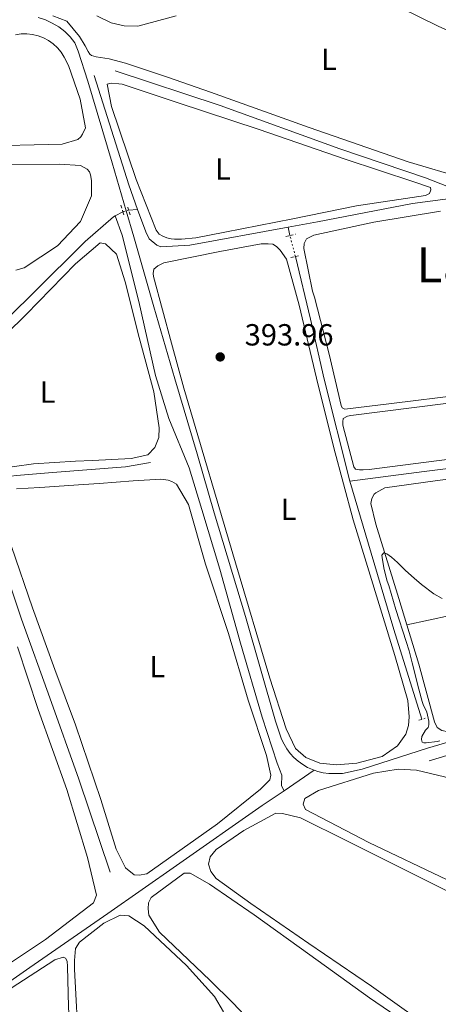
# Model space of a CAD drawing. Units: metres. Extents: x 632072 to 635555, y 4690354 to 4692732.
# Drawn here: x 635171 to 635309, y 4691574 to 4691897 of the extents above; entities that cross this region are included whole.
import ezdxf
from ezdxf.enums import TextEntityAlignment as Align

# ---------------------------------------------------------------- set-up
doc = ezdxf.new("R2010")
doc.units = ezdxf.units.M
doc.header["$MEASUREMENT"] = 0
for name, pattern in [('DGN Style 2', [1.7399219301090239, 1.043953158065414, -0.6959687720436097]), ('DGN Style 4', [2.7856150101045474, 1.391937544087219, -0.6959687720436097, 0.001739921930109024, -0.6959687720436097]), ('DGN Style 5', [1.217945351076317, 0.5219765790327072, -0.6959687720436097])]:
    doc.linetypes.add(name, pattern=pattern)
for name, color, linetype, lineweight in [('Acequia de obra', 4, 'Continuous', 0), ('Acequia sin especificar', 4, 'Continuous', 0), ('Acequia sin especificar no vista', 4, 'DGN Style 5', 0), ('Barranco no visto', 142, 'DGN Style 4', 13), ('Cota de punto acotado terreno', 7, 'Continuous', 0), ('Curva de nivel intermedia', 30, 'Continuous', 0), ('Etiqueta de uso rústico', 92, 'Continuous', 0), ('Línea de cambio de uso (parcela vista)', 92, 'Continuous', 0), ('Pontón-alcantarilla (pasos de agua)', 1, 'DGN Style 2', 0), ('Punto acotado terreno (símbolo)', 7, 'Continuous', 0), ('Texto de Área (paraje) menor', 7, 'Continuous', 0)]:
    doc.layers.add(name, color=color, linetype=linetype, lineweight=lineweight)
doc.styles.add('Style-Arial', font='arial.ttf')

# ---------------------------------------------------------------- blocks, each defined once
blk = doc.blocks.new('5PATER')
at = {"layer": 'Barranco no visto', "linetype": 'Continuous', "lineweight": 0}
h = blk.add_hatch(color=51, dxfattribs=at)
edge = h.paths.add_edge_path()
edge.add_ellipse((0, 0), major_axis=(-0.1095731443231308, -0.1110710700762829), ratio=0.9994222409660317, start_angle=0, end_angle=360)

msp = doc.modelspace()

# ---------------------------------------------------------------- linework, layer by layer
at = {"layer": 'Acequia de obra', "color": 4, "linetype": 'Continuous', "lineweight": 0, "extrusion": (-0.01248965909239335, -0.00852549465819823, 0.9998856556409783), "elevation": -47539.0899349556, "flags": 128}
msp.add_lwpolyline([(635223.4658327076, 4691415.894416116), (635213.6343512714, 4691409.184172248)], dxfattribs=at)
at = {"layer": 'Acequia de obra', "color": 4, "linetype": 'Continuous', "lineweight": 0}
for points in [[(635177.5899999999, 4691897.57, 392.8099999999977), (635179.9500000002, 4691896.82, 392.8600000000006), (635182.2000000002, 4691895.789999999, 392.9199999999983), (635184.3099999997, 4691894.51, 392.9700000000012), (635186.2599999999, 4691892.99, 393.0299999999988), (635188.0199999996, 4691891.25, 393.1000000000058), (635189.5499999998, 4691889.310000001, 393.1600000000035), (635190.7100000001, 4691886.619999999, 393.1600000000035), (635193.8200000003, 4691876.720000001, 392.9499999999971), (635201.8399999999, 4691849.949999999, 393.1600000000035), (635206.4604000002, 4691834.213500001, 393.0886000000028), (635208.9600000001, 4691825.699999999, 393.0500000000029), (635215.5800000001, 4691802.710000001, 393.2599999999948), (635222.4500000002, 4691779.140000001, 393.4700000000012), (635229.7300000006, 4691754.470000001, 393.679999999993), (635235.3700000001, 4691735.17, 393.8899999999995), (635245.5999999996, 4691701.109999999, 393.8899999999995), (635255.5, 4691666.789999999, 394), (635257.4600000001, 4691660.92, 394.1000000000058), (635258.25, 4691659.26, 394.0599999999977), (635259.1900000004, 4691657.680000001, 394.0200000000041), (635260.29, 4691656.220000001, 393.9900000000052), (635261.5300000003, 4691654.859999999, 393.9600000000065), (635262.8899999997, 4691653.640000001, 393.929999999993), (635264.3799999999, 4691652.550000001, 393.9100000000035), (635265.9600000001, 4691651.619999999, 393.8999999999942), (635268.0999999996, 4691650.689999999, 393.8800000000047)], [(635268.0999999996, 4691650.689999999, 393.8800000000047), (635269.3600000005, 4691650.26, 393.8800000000047), (635271.1399999997, 4691649.83, 393.8800000000047), (635272.9600000001, 4691649.59, 393.8899999999995), (635273.9600000001, 4691649.58, 393.8899999999995), (635277.4000000004, 4691649.640000001, 393.8899999999995), (635283.9400000004, 4691651.100000001, 393.8899999999995), (635305.3399999999, 4691657.99, 394.4100000000035), (635334.29, 4691666.5, 394.8300000000018), (635359.3799999999, 4691674.359999999, 395.3600000000006), (635374.5800000001, 4691678.9, 395.3600000000006)], [(635258.2699999996, 4691643.980000001, 393.6999999999971), (635251.0999999996, 4691639.08, 393.570000000007), (635222.9199999999, 4691619.430000001, 393.1499999999942), (635200.4500000002, 4691603.680000001, 392.5200000000041), (635174.8700000001, 4691586.029999999, 392), (635145.1699999999, 4691565.300000001, 391.8999999999942), (635123.2100000001, 4691550.130000001, 391.4799999999959), (635101.8300000001, 4691533.529999999, 391.3699999999953), (635077.3300000001, 4691514.359999999, 391.4799999999959), (635048.8700000001, 4691491.949999999, 391.5800000000018), (635047.29, 4691490.730000001, 391.570000000007)]]:
    msp.add_polyline3d(points, dxfattribs=at)
at = {"layer": 'Acequia sin especificar', "color": 4, "linetype": 'Continuous', "lineweight": 0, "extrusion": (-0.531959944988005, -0.1758296444040624, 0.828313076727091), "elevation": -1162545.188183656, "flags": 128}
msp.add_lwpolyline([(-4255445.461748634, 1719441.044367322), (-4255453.98667941, 1719440.758788439), (-4255491.666494285, 1719441.312097525)], dxfattribs=at)
at = {"layer": 'Acequia sin especificar', "color": 4, "linetype": 'Continuous', "lineweight": 0, "flags": 128}
for points, elevation in [([(635210.1900000004, 4691834.689999999), (635207.25, 4691834.430000001)], 392.1399999999995), ([(635260.2000000002, 4691826.130000001), (635259.6100000005, 4691828.859999999)], 392.7100000000065)]:
    msp.add_lwpolyline(points, dxfattribs=dict(at, elevation=elevation))
at = {"layer": 'Acequia sin especificar', "color": 4, "linetype": 'Continuous', "lineweight": 0, "extrusion": (-0.0241677373746545, -0.01352242448599636, 0.9996164587011412), "elevation": -78404.83718466052, "flags": 128}
msp.add_lwpolyline([(-3784321.727333842, 2844214.007306512), (-3784321.727333842, 2844211.118552455)], dxfattribs=at)
at = {"layer": 'Acequia sin especificar', "color": 4, "linetype": 'Continuous', "lineweight": 0, "extrusion": (-0.8229534542373811, -0.2460479427421586, 0.5120625176979021), "elevation": -1676998.684236655, "flags": 128}
msp.add_lwpolyline([(-4313157.613963305, 1000201.768037422), (-4313133.005470697, 1000201.763138153), (-4313106.845255427, 1000201.639973818), (-4313075.984430042, 1000202.373429006)], dxfattribs=at)
at = {"layer": 'Acequia sin especificar', "color": 4, "linetype": 'Continuous', "lineweight": 0}
for points in [[(635202.8600000005, 4691880.17, 392.1900000000023), (635237.2800000003, 4691868.710000001, 392.0800000000018), (635276.54, 4691854.539999999, 392.0800000000018), (635304.6900000004, 4691845.050000001, 392.1900000000023), (635321.8099999997, 4691838.310000001, 393.2299999999959)], [(635321.8099999997, 4691838.310000001, 393.2299999999959), (635314.5199999996, 4691838.449999999, 393.1300000000047), (635300.4400000004, 4691836.619999999, 393.0299999999988), (635269.25, 4691830.640000001, 392.7100000000065), (635259.6100000005, 4691828.859999999, 392.7100000000065)], [(635259.6100000005, 4691828.859999999, 392.7100000000065), (635227.3300000001, 4691822.890000001, 392.7100000000065), (635217.7800000003, 4691822.369999999, 392.5), (635216.5300000003, 4691822.890000001, 392.5), (635214.0300000003, 4691825, 392.3999999999942), (635212.8799999999, 4691827.26, 392.2899999999936), (635210.1900000004, 4691834.689999999, 392.1399999999995)], [(635202.8700000001, 4691832.51, 391.679999999993), (635202.2800000003, 4691832.189999999, 391.6600000000035), (635193.0099999999, 4691824.130000001, 391.3399999999965), (635176.1500000004, 4691807.42, 391.0299999999988), (635153.1299999999, 4691784.890000001, 390.9199999999983), (635136.3300000001, 4691768.82, 390.820000000007)], [(635202.8700000001, 4691832.51, 391.679999999993), (635205.0800000001, 4691826.220000001, 391.679999999993), (635210.6200000001, 4691804.41, 391.570000000007), (635216.0700000003, 4691780.17, 391.570000000007), (635220.4900000002, 4691766.08, 391.679999999993), (635227.1600000003, 4691749.949999999, 392.5099999999948), (635231.25, 4691736.279999999, 392.929999999993), (635237.2300000006, 4691716.640000001, 392.8300000000018), (635244.0099999999, 4691692.4, 393.0399999999936), (635251.04, 4691668.07, 393.0399999999936), (635255.9600000001, 4691653.039999999, 393.1399999999995), (635257.5199999996, 4691649.100000001, 393.1399999999995), (635257.4100000003, 4691645.58, 393.0399999999936), (635258.2699999996, 4691643.980000001, 393.6999999999971)], [(635261.9699999997, 4691819.25, 392.8000000000029), (635266.9299999997, 4691798.699999999, 393.1100000000006), (635271.4000000004, 4691778.99, 393), (635279.8600000005, 4691745.529999999, 393.320000000007)], [(635483.4199999999, 4691783.220000001, 393.8399999999965), (635460.3499999996, 4691776.430000001, 393.8399999999965), (635444.9299999997, 4691771.720000001, 393.9100000000035), (635435.4299999997, 4691768.82, 393.9499999999971), (635413.6900000004, 4691762.180000001, 394.2599999999948), (635394.8399999999, 4691759.890000001, 394.0500000000029), (635366.5999999996, 4691756.65, 393.7400000000052), (635336.5099999999, 4691752.76, 393.6300000000047), (635304.25, 4691748.710000001, 393.4199999999983), (635279.8600000005, 4691745.529999999, 393.320000000007)], [(635214.3899999997, 4691751.630000001, 391.3999999999942), (635206.1799999997, 4691750.180000001, 391.3999999999942), (635182.2199999997, 4691748.34, 391.2899999999936), (635170.4000000004, 4691747.41, 390.9799999999959), (635164.79, 4691746.699999999, 390.9799999999959), (635159.8399999999, 4691745.310000001, 390.9799999999959), (635155.2999999998, 4691743.33, 390.9799999999959), (635152.7800000003, 4691741.84, 390.9799999999959)], [(635201.2100000001, 4691617.27, 391.3399999999965), (635190.8700000001, 4691647.82, 391.4400000000023), (635181.3399999999, 4691674.430000001, 391.1300000000047), (635172.1399999997, 4691700.279999999, 391.0299999999988), (635165.4199999999, 4691720.26, 390.9199999999983), (635161.9800000006, 4691731.83, 390.820000000007), (635158.3399999999, 4691738.060000001, 390.820000000007), (635152.7800000003, 4691741.84, 390.9799999999959)], [(635523.2100000001, 4691627.930000001, 394.5599999999977), (635515.0800000001, 4691630.430000001, 394.5500000000029), (635473.0499999998, 4691643.699999999, 394.0200000000041), (635446.8600000005, 4691652.050000001, 394.0200000000041), (635430.1100000005, 4691657.4, 394.0200000000041), (635392.6799999997, 4691670.050000001, 394.4400000000023), (635384.9100000003, 4691672.199999999, 394.4400000000023), (635381.0599999997, 4691672.730000001, 394.4400000000023), (635378.5499999998, 4691672.74, 394.4400000000023), (635369.6600000003, 4691670.880000001, 394.4400000000023), (635349.3700000001, 4691666, 394.3399999999965), (635325.1200000001, 4691659.550000001, 394.2299999999959), (635305.9100000003, 4691653.82, 394.2299999999959)]]:
    msp.add_polyline3d(points, dxfattribs=at)
at = {"layer": 'Acequia sin especificar no vista', "color": 4, "linetype": 'DGN Style 5', "lineweight": 0, "extrusion": (0.2230290209308386, -0.9558738822062168, 0.1912150023890568), "elevation": -4343057.357166186, "flags": 128}
msp.add_lwpolyline([(1684678.65244382, 846468.7549605782), (1684677.834303846, 846468.5906283489), (1684676.725212669, 846468.3678170745)], dxfattribs=at)
at = {"layer": 'Acequia sin especificar no vista', "color": 4, "linetype": 'DGN Style 5', "lineweight": 0, "extrusion": (-0.003156246076950257, 0.01226834633766994, 0.9999197596751654), "elevation": 55948.58889369907, "flags": 128}
msp.add_lwpolyline([(635260.0451778534, 4691485.92984058), (635258.274902588, 4691492.8103584)], dxfattribs=at)
at = {"layer": 'Curva de nivel intermedia', "color": 30, "linetype": 'Continuous', "lineweight": 0, "elevation": 395.0000000000001, "flags": 128}
msp.add_lwpolyline([(635310.1400000014, 4691706.980000001), (635307.4600000014, 4691708.609999999), (635303.38, 4691711.649999999), (635300.9400000013, 4691713.71), (635298.1400000007, 4691716.199999998), (635295.5000000009, 4691718.84), (635293.4800000003, 4691720.59), (635291.9800000006, 4691721.690000001), (635290.9800000014, 4691722.039999999), (635290.3900000014, 4691721.289999997), (635290.5400000011, 4691719.699999998), (635291.1600000003, 4691716.539999999), (635292.1600000015, 4691712.77), (635292.66, 4691711.31), (635294.9199999998, 4691703.390000001), (635298.3500000008, 4691692.930000001), (635299.3000000007, 4691689.84), (635300.3400000001, 4691685.980000001), (635302.5100000005, 4691677.239999999), (635303.6200000015, 4691673.220000001), (635303.9600000011, 4691672.279999999), (635305.100000001, 4691669.769999999), (635305.4000000006, 4691668.800000001), (635305.6200000019, 4691667.810000001), (635305.7600000005, 4691666.82), (635305.8299999997, 4691665.58), (635305.5700000004, 4691664.749999999), (635304.73, 4691663.83), (635303.5400000009, 4691661.749999999), (635303.3600000021, 4691660.739999998), (635303.6100000002, 4691659.9), (635304.1100000008, 4691659.65), (635304.9500000014, 4691659.639999999), (635308.4699999995, 4691660.12), (635309.4400000018, 4691660.33)], dxfattribs=at)
at = {"layer": 'Línea de cambio de uso (parcela vista)', "color": 92, "linetype": 'Continuous', "lineweight": 0}
for points in [[(635284.5499999998, 4691906.850000001, 393.7599999999948), (635308.8300000001, 4691894.789999999, 394.179999999993), (635338.9600000001, 4691881.27, 394.179999999993)], [(635317.5199999996, 4691844.83, 394.6999999999971), (635298.9699999997, 4691850.230000001, 394.6999999999971), (635266.5599999997, 4691861.51, 394.4900000000052), (635234.1600000003, 4691873.119999999, 394.2799999999988), (635219.9600000001, 4691878.08, 394.3899999999995), (635206.2599999999, 4691882.609999999, 394.2799999999988), (635200.9100000003, 4691884.07, 394.2799999999988), (635196.5599999997, 4691884.77, 394.2799999999988), (635195.0499999998, 4691885.119999999, 394.2799999999988), (635194.5499999998, 4691885.619999999, 394.2799999999988), (635193.9699999997, 4691886.460000001, 394.2799999999988), (635192.9800000006, 4691888.310000001, 394.2799999999988), (635191.0800000001, 4691891.42, 394.2799999999988), (635187.0099999999, 4691896.390000001, 394.2799999999988), (635182.4199999999, 4691898.180000001, 394.2799999999988)], [(635196.8200000003, 4691898.16, 394.070000000007), (635201.5700000003, 4691895.869999999, 394.070000000007), (635205.75, 4691894.92, 394.070000000007), (635210.2699999996, 4691894.810000001, 393.2400000000052)], [(635210.2699999996, 4691894.810000001, 393.2400000000052), (635222.8600000005, 4691898.15, 393.1300000000047)], [(635170.1200000001, 4691891.970000001, 393.0500000000029), (635171.9800000006, 4691892.25, 393.0399999999936), (635173.8700000001, 4691892.289999999, 393.0399999999936), (635175.7400000002, 4691892.09, 393.0399999999936), (635177.5700000003, 4691891.640000001, 393.0500000000029), (635179.3300000001, 4691890.970000001, 393.070000000007), (635180.9900000002, 4691890.07, 393.1000000000058), (635182.5199999996, 4691888.970000001, 393.1399999999995), (635183.9000000004, 4691887.680000001, 393.179999999993), (635185.0899999999, 4691886.220000001, 393.2299999999959), (635186.0899999999, 4691884.619999999, 393.2799999999988), (635187.5, 4691881.930000001, 393.2799999999988), (635191.3600000005, 4691870.859999999, 393.179999999993), (635193.0499999998, 4691861.470000001, 393.179999999993), (635192.1100000005, 4691859.300000001, 393.179999999993), (635191.5199999996, 4691858.460000001, 393.179999999993), (635190.5899999999, 4691857.630000001, 393.179999999993), (635185.4800000006, 4691856.08, 393.179999999993), (635157.6699999999, 4691855.430000001, 392.9700000000012)], [(635224.5999999996, 4691824.930000001, 393.0800000000018), (635222.3399999999, 4691824.949999999, 393.0800000000018), (635221.2599999999, 4691825.039999999, 393.0800000000018), (635219.75, 4691825.390000001, 393.0800000000018), (635218.5, 4691825.9, 393.0800000000018), (635217.3300000001, 4691826.58, 393.0800000000018), (635216.3399999999, 4691827.84, 393.0800000000018), (635209.75, 4691844.460000001, 393.0800000000018), (635201.6299999999, 4691868.470000001, 393.2899999999936), (635200.1699999999, 4691875.76, 393.2899999999936), (635201.5199999996, 4691876.09, 393.2899999999936), (635204.0300000003, 4691875.9, 393.2899999999936), (635205.1100000005, 4691875.730000001, 393.2899999999936), (635223.1600000003, 4691869.74, 393.2899999999936), (635250.1399999997, 4691860.850000001, 393.3999999999942), (635278.3799999999, 4691851.100000001, 393.3999999999942), (635300.8499999996, 4691843.75, 393.3999999999942), (635306.3600000005, 4691841.869999999, 393.2899999999936), (635306.4400000004, 4691841.109999999, 393.2899999999936), (635306.0099999999, 4691839.859999999, 393.2899999999936), (635304.6699999999, 4691839.199999999, 393.2899999999936), (635282.04, 4691835.84, 393.1900000000023), (635261.1600000003, 4691831.630000001, 392.8699999999953), (635238.8499999996, 4691827.180000001, 392.6600000000035), (635229.2999999998, 4691825.32, 393.0800000000018), (635224.5999999996, 4691824.930000001, 393.0800000000018)], [(635156.54, 4691849.33, 392.3399999999965), (635184.5099999999, 4691849.550000001, 392.3399999999965), (635191.4500000002, 4691849.08, 392.4400000000023), (635193.6200000001, 4691847.9, 392.4400000000023), (635194.3700000001, 4691847.050000001, 392.4400000000023), (635194.7800000003, 4691845.960000001, 392.4400000000023), (635195.0999999996, 4691844.199999999, 392.5500000000029), (635195.0700000003, 4691839.100000001, 392.4400000000023), (635191.4900000002, 4691830.75, 392.4400000000023), (635183.9000000004, 4691822.76, 392.4400000000023), (635172.9699999997, 4691815.550000001, 392.4400000000023), (635170.2800000003, 4691814.730000001, 392.4400000000023)], [(635316.6100000005, 4691773.890000001, 394.1300000000047), (635293.4800000006, 4691770.949999999, 394.1300000000047), (635278.2199999997, 4691769.130000001, 394.2299999999959), (635277.3899999997, 4691769.560000001, 394.2299999999959), (635276.9800000006, 4691770.4, 394.2299999999959), (635273.0700000003, 4691787.17, 394.1300000000047), (635268.2599999999, 4691805.880000001, 394.0200000000041), (635267.6100000005, 4691807.890000001, 394.1300000000047), (635264.7699999996, 4691821.890000001, 394.1300000000047), (635264.8700000001, 4691823.480000001, 394.1300000000047), (635265.6299999999, 4691824.980000001, 394.1300000000047), (635268.0700000003, 4691826.220000001, 394.1300000000047), (635287.7800000003, 4691830.439999999, 393.9199999999983), (635309.5700000003, 4691834.060000001, 394.1300000000047)], [(635153.8899999997, 4691780.939999999, 392.0299999999988), (635173.6200000001, 4691800.230000001, 392.2400000000052), (635189.8099999997, 4691816.859999999, 392.3399999999965), (635197.9000000004, 4691823.75, 392.5500000000029), (635199.6500000004, 4691823.41, 392.5500000000029), (635203.2300000006, 4691820.029999999, 392.5500000000029), (635206.0999999996, 4691810.890000001, 392.5500000000029), (635210.6600000003, 4691792.680000001, 392.4499999999971), (635215.5599999997, 4691774.82, 392.1300000000047), (635217.3200000003, 4691763, 392.3399999999965), (635217.1299999999, 4691759.9, 392.3399999999965), (635215.8499999996, 4691756.560000001, 392.1300000000047), (635213.5700000003, 4691754.15, 392.1300000000047), (635208.04, 4691752.930000001, 392.1300000000047), (635195.3899999997, 4691752.26, 391.7100000000065), (635189.7800000003, 4691752.050000001, 391.820000000007), (635176.04, 4691751.230000001, 391.7100000000065), (635163.4699999997, 4691749.470000001, 391.7100000000065)], [(635275.4900000002, 4691652.430000001, 394.0200000000041), (635269.9600000001, 4691653.050000001, 394.0200000000041), (635265.4600000001, 4691654.930000001, 394.0200000000041), (635262.04, 4691657.880000001, 394.0200000000041), (635258.9100000003, 4691664.27, 394.0200000000041), (635253.5800000001, 4691680.880000001, 393.820000000007), (635242.29, 4691718.720000001, 393.9199999999983), (635225.3499999996, 4691776.029999999, 393.7100000000065), (635221.2699999996, 4691790.800000001, 393.7100000000065), (635215.3899999997, 4691812.609999999, 393.7100000000065), (635215.3200000003, 4691813.699999999, 393.7100000000065), (635215.5800000001, 4691815.029999999, 393.7100000000065), (635216.8399999999, 4691816.199999999, 393.7100000000065), (635218.7699999996, 4691817.100000001, 393.7100000000065), (635237.2199999997, 4691820.83, 393.6100000000006), (635250.7999999998, 4691823.33, 393.6100000000006), (635253.0599999997, 4691823.4, 393.6100000000006), (635254.5700000003, 4691823.300000001, 393.6100000000006), (635255.7400000002, 4691822.539999999, 393.6100000000006), (635256.9800000006, 4691821.279999999, 393.6100000000006), (635259.0599999997, 4691818.33, 393.6100000000006), (635263.2199999997, 4691803.310000001, 393.6100000000006), (635268.9199999999, 4691779.33, 393.6100000000006), (635274.6200000001, 4691756.51, 393.7100000000065), (635280.9000000004, 4691732.859999999, 393.820000000007), (635294.5800000001, 4691688.300000001, 393.820000000007), (635298.9100000003, 4691673.529999999, 393.820000000007), (635299.3799999999, 4691668.25, 393.820000000007), (635299.1100000005, 4691665.33, 393.820000000007), (635298.25, 4691662.480000001, 393.820000000007), (635295.54, 4691658.65, 393.820000000007), (635290.4900000002, 4691655.17, 394.0200000000041), (635282.1900000004, 4691653.050000001, 394.0200000000041), (635275.4900000002, 4691652.430000001, 394.0200000000041)], [(635283.0300000003, 4691749.25, 394.0200000000041), (635281.7699999996, 4691749.430000001, 393.9199999999983), (635281.1900000004, 4691750.189999999, 393.9199999999983), (635277.5999999996, 4691763.859999999, 393.9199999999983), (635277.5300000003, 4691764.949999999, 393.9199999999983), (635277.7000000002, 4691766.039999999, 393.9199999999983), (635279.0499999998, 4691766.869999999, 393.9199999999983), (635280.2199999997, 4691767.109999999, 393.9199999999983), (635312.2300000006, 4691771.07, 393.9199999999983), (635334.1799999997, 4691772.76, 393.9199999999983), (635349.75, 4691772.07, 393.9199999999983), (635367.4900000002, 4691769.930000001, 394.1300000000047), (635385.6299999999, 4691766.289999999, 394.1300000000047), (635387.5499999998, 4691765.439999999, 394.1300000000047), (635388.5499999998, 4691764.51, 394.1300000000047), (635388.3799999999, 4691763.51, 394.1300000000047), (635386.6200000001, 4691763.27, 394.1300000000047), (635382.6799999997, 4691762.539999999, 394.2299999999959), (635363.5599999997, 4691758.99, 394.1300000000047), (635341.4400000004, 4691756.380000001, 393.9199999999983), (635308.3300000001, 4691752.180000001, 394.0200000000041), (635286.2100000001, 4691749.4, 394.0200000000041), (635284.2000000002, 4691749.25, 394.0200000000041), (635283.0300000003, 4691749.25, 394.0200000000041)], [(635298.5999999996, 4691698.350000001, 395.4199999999983), (635295.9800000006, 4691707.07, 395.25), (635288.3700000001, 4691731.41, 395.1499999999942), (635286.7400000002, 4691738.199999999, 395.1499999999942), (635287.0899999999, 4691739.880000001, 395.1499999999942), (635287.8499999996, 4691741.210000001, 395.1499999999942), (635288.3499999996, 4691741.710000001, 395.1499999999942), (635291.2999999998, 4691743.359999999, 395.1499999999942), (635307.8899999997, 4691745.67, 394.8300000000018), (635341.4100000003, 4691750.050000001, 394.9400000000023)], [(635170.4600000001, 4691742.980000001, 393.3899999999995), (635178.1600000003, 4691743.42, 393.2799999999988), (635192.4900000002, 4691744.41, 393.179999999993), (635197.5999999996, 4691744.710000001, 392.9700000000012), (635208.7400000002, 4691745.640000001, 392.9700000000012), (635217.79, 4691746.16, 393.070000000007), (635220.2100000001, 4691745.810000001, 393.070000000007), (635221.4699999997, 4691745.380000001, 393.070000000007), (635222.9699999997, 4691744.539999999, 393.070000000007), (635226.8600000005, 4691737.9, 393.070000000007), (635232.5, 4691718.350000001, 392.9700000000012), (635240.04, 4691695.600000001, 393.6000000000058), (635246.5099999999, 4691673.699999999, 393.6000000000058), (635252.4900000002, 4691655.58, 393.6999999999971), (635253.9600000001, 4691649.029999999, 393.6000000000058), (635253.6100000005, 4691647.529999999, 393.4900000000052), (635250.4900000002, 4691644.449999999, 393.3899999999995), (635236.4299999997, 4691633.08, 393.2799999999988), (635213.2000000002, 4691616.75, 393.2799999999988), (635210.6900000004, 4691616.26, 393.2799999999988)], [(635496.5199999996, 4691742.859999999, 395.9799999999959), (635495.25, 4691741.189999999, 395.9799999999959), (635493.9900000002, 4691740.359999999, 395.9799999999959), (635492.9000000004, 4691739.869999999, 395.9799999999959), (635477.5499999998, 4691736.630000001, 395.5599999999977), (635445.6100000005, 4691729.970000001, 395.0200000000041), (635440.9900000002, 4691729.01, 394.9400000000023), (635396.3799999999, 4691719.859999999, 394.9400000000023), (635350.7699999996, 4691710.289999999, 394.7299999999959), (635312.7699999996, 4691701.430000001, 395.0399999999936), (635298.5999999996, 4691698.350000001, 395.4199999999983)], [(635210.6900000004, 4691616.26, 393.2799999999988), (635209.0199999996, 4691616.439999999, 393.2799999999988), (635206.1799999997, 4691618.720000001, 393.2799999999988), (635203.2100000001, 4691624.850000001, 393.2799999999988), (635198.1299999999, 4691641.130000001, 393.2799999999988), (635189.7599999999, 4691665.640000001, 393.2799999999988), (635183.0199999996, 4691683.77, 393.3899999999995), (635175.7100000001, 4691704, 393.3899999999995), (635168.8200000003, 4691724.060000001, 393.3899999999995)], [(635374.5800000001, 4691678.9, 395.3600000000006), (635350.6799999997, 4691673.449999999, 395.570000000007), (635328.0199999996, 4691666.83, 395.4600000000065), (635313.9299999997, 4691663.41, 395.4600000000065), (635312.0899999999, 4691663.34, 395.4600000000065), (635310.0800000001, 4691663.689999999, 395.7700000000041), (635308.5, 4691664.699999999, 395.7700000000041), (635307.6799999997, 4691666.630000001, 395.7700000000041), (635302.4500000002, 4691685.51, 395.6699999999983), (635298.5999999996, 4691698.350000001, 395.4199999999983)], [(635170.7699999996, 4691691.230000001, 391.5), (635177.5700000003, 4691670.67, 391.7100000000065), (635186.9400000004, 4691644.390000001, 391.820000000007), (635193.7300000006, 4691622.07, 392.0299999999988), (635196.7400000002, 4691609.74, 392.0299999999988), (635195.7199999997, 4691607.24, 392.0299999999988), (635179.9800000006, 4691595.119999999, 391.820000000007), (635162.7400000002, 4691583.77, 391.9199999999983)], [(635404.9699999997, 4691570.49, 394.2299999999959), (635376.0199999996, 4691584.930000001, 394.1300000000047), (635352.0599999997, 4691595.730000001, 394.1300000000047), (635325.4400000004, 4691608.470000001, 394.1300000000047), (635311.75, 4691614.76, 394.2299999999959), (635286.0499999998, 4691627, 394.1300000000047), (635265.3600000005, 4691637.859999999, 394.1300000000047), (635264.5300000003, 4691639.539999999, 394.1300000000047), (635265.1299999999, 4691641.460000001, 394.1300000000047), (635269.5899999999, 4691644.029999999, 394.1300000000047), (635287.6299999999, 4691649.76, 394.2299999999959), (635295.7599999999, 4691651.050000001, 394.3399999999965), (635301.7000000002, 4691650.75, 394.4400000000023), (635310.9000000004, 4691648.51, 394.7599999999948), (635332.3700000001, 4691641.58, 394.4400000000023), (635356.4199999999, 4691633.039999999, 394.3399999999965), (635385.8300000001, 4691623.539999999, 394.4400000000023), (635409.5599999997, 4691615.42, 394.2299999999959), (635439.29, 4691605.09, 394.4400000000023), (635447.6600000003, 4691602.199999999, 394.5399999999936), (635466.5199999996, 4691595.689999999, 394.7599999999948), (635494.1799999997, 4691586.529999999, 394.7599999999948), (635524.2100000001, 4691576.24, 394.7599999999948)], [(635309.4699999997, 4691563.789999999, 393.5), (635286.9699999997, 4691579.850000001, 393.5), (635266.3899999997, 4691593.890000001, 393.7100000000065), (635247.3099999997, 4691607.01, 393.5), (635235.9800000006, 4691615.210000001, 393.5), (635234.2300000006, 4691617.480000001, 393.5), (635233.5, 4691619.91, 393.5), (635234.0199999996, 4691622.25, 393.5), (635235.9600000001, 4691624.75, 393.5), (635245.04, 4691630.880000001, 393.7100000000065), (635255.5499999998, 4691636.59, 393.7100000000065), (635257.7300000006, 4691636.49, 393.7100000000065), (635263.6600000003, 4691635.109999999, 393.6000000000058), (635279.0999999996, 4691627.380000001, 393.6000000000058), (635299.7100000001, 4691617.189999999, 393.7100000000065), (635322.4100000003, 4691605.730000001, 393.8099999999977), (635347.1900000004, 4691594.25, 393.7100000000065), (635366.9800000006, 4691585.16, 393.9199999999983), (635388.2599999999, 4691575.050000001, 393.9199999999983), (635410.2100000001, 4691564.680000001, 394.1300000000047)], [(635245.29, 4691570.34, 392.7700000000041), (635241.4699999997, 4691574.390000001, 392.7700000000041), (635233.9800000006, 4691581.730000001, 392.6600000000035), (635217.3499999996, 4691597.59, 392.6600000000035), (635213.8700000001, 4691603.130000001, 392.5599999999977), (635213.6299999999, 4691605.230000001, 392.5599999999977), (635213.8200000003, 4691607.16, 392.5599999999977), (635214.6600000003, 4691608.91, 392.5599999999977), (635225.4400000004, 4691616.949999999, 392.6600000000035), (635227.4500000002, 4691616.939999999, 392.6600000000035), (635233.79, 4691613.300000001, 392.6600000000035), (635248.4500000002, 4691603.230000001, 392.7700000000041), (635266.7000000002, 4691590.119999999, 393.0800000000018), (635286.3600000005, 4691576.09, 392.8699999999953), (635308.3600000005, 4691560.949999999, 393.0800000000018)], [(635190.9500000002, 4691558.75, 391.8300000000018), (635189.4600000001, 4691585.390000001, 392.1399999999995), (635189.4800000006, 4691588.32, 392.1399999999995), (635189.8499999996, 4691592.17, 392.1399999999995), (635191.1200000001, 4691594.33, 392.1399999999995), (635199.1200000001, 4691600.560000001, 392.2400000000052), (635204.4900000002, 4691603.119999999, 392.1399999999995), (635207.3399999999, 4691602.930000001, 392.0299999999988), (635212.3399999999, 4691599.710000001, 392.0299999999988), (635226.2300000006, 4691586.640000001, 392.4499999999971), (635235.4600000001, 4691576.439999999, 392.3500000000058), (635238.4299999997, 4691571.480000001, 392.3500000000058)], [(635168.7400000002, 4691579.17, 391.7200000000012), (635183.04, 4691588.529999999, 391.8300000000018), (635185.7199999997, 4691589.350000001, 391.8300000000018), (635186.5599999997, 4691589.01, 391.8300000000018), (635187.0599999997, 4691588.08, 391.8300000000018), (635187.2100000001, 4691586.32, 391.8300000000018), (635187.54, 4691573.09, 391.7200000000012), (635188.4199999999, 4691556.25, 391.7200000000012), (635191.5, 4691517.210000001, 391.5099999999948), (635192.9500000002, 4691496.189999999, 391.4100000000035), (635194.9900000002, 4691476.83, 391.3000000000029), (635195.8300000001, 4691465.350000001, 391.3000000000029), (635195.29, 4691459.41, 391.3000000000029), (635193.25, 4691455.16, 391.3000000000029), (635189.4500000002, 4691450.24, 391.3000000000029), (635178.3399999999, 4691442.869999999, 391.3000000000029), (635162.7000000002, 4691433.01, 391.4100000000035)]]:
    msp.add_polyline3d(points, dxfattribs=at)
at = {"layer": 'Pontón-alcantarilla (pasos de agua)', "color": 1, "linetype": 'DGN Style 2', "lineweight": 0, "flags": 128}
for points, elevation in [([(635204.7400000002, 4691836.039999999), (635205.3899999997, 4691833.92)], 393.1600000000035), ([(635207.25, 4691834.430000001), (635206.8300000001, 4691835.859999999)], 393.1600000000035), ([(635205.3899999997, 4691833.92), (635205.7199999997, 4691832.859999999)], 393.1600000000035), ([(635207.7300000006, 4691832.84), (635207.25, 4691834.430000001)], 393.1600000000035), ([(635260.5199999996, 4691818.930000001), (635261.9699999997, 4691819.25)], 394.0500000000029), ([(635261.9699999997, 4691819.25), (635263.4600000001, 4691819.58)], 394.0500000000029), ([(635302.5099999999, 4691667.08), (635304.6100000005, 4691667.74)], 394.679999999993)]:
    msp.add_lwpolyline(points, dxfattribs=dict(at, elevation=elevation))
at = {"layer": 'Pontón-alcantarilla (pasos de agua)', "color": 1, "linetype": 'DGN Style 2', "lineweight": 0, "extrusion": (0.0341397583593409, 0.007859512712584057, 0.9993861640822763), "elevation": 58956.75504730765, "flags": 128}
msp.add_lwpolyline([(4429708.8265096, -1670624.78002651), (4429708.8265096, -1670626.2072616)], dxfattribs=at)
at = {"layer": 'Pontón-alcantarilla (pasos de agua)', "color": 1, "linetype": 'DGN Style 2', "lineweight": 0, "extrusion": (0.03167248749023208, 0.007214288791134881, 0.9994722645343489), "elevation": 54362.15152215515, "flags": 128}
msp.add_lwpolyline([(4433569.467897722, -1660510.355528995), (4433569.467897723, -1660512.202607769)], dxfattribs=at)

# ---------------------------------------------------------------- block references
at = {"layer": 'Punto acotado terreno (símbolo)', "color": 7, "linetype": 'Continuous', "lineweight": 0, "xscale": 10, "yscale": 10, "zscale": 10}
msp.add_blockref('5PATER', (635237.3099999981, 4691786.280000002, 393.9600000000069), dxfattribs=at)

# ---------------------------------------------------------------- texts
at = {"layer": 'Cota de punto acotado terreno', "color": 7, "linetype": 'Continuous', "lineweight": 0, "style": 'Style-Arial'}
msp.add_text('393.96', height=7.000000000000002, dxfattribs=at).set_placement((635245.3500000007, 4691790.030000002, 393.9600000000065))
at = {"layer": 'Etiqueta de uso rústico', "color": 92, "linetype": 'Continuous', "lineweight": 0, "style": 'Style-Arial'}
for p in [(635273.0114203797, 4691883.91001, 394.0899999999965), (635238.2614203795, 4691847.960010001, 393.1300000000047), (635180.661420379, 4691774.730009999, 392), (635259.7714203786, 4691736.300009999, 393.8300000000018), (635216.6214203808, 4691684.720009998, 393.4700000000012)]:
    msp.add_text('L', height=7.000000000000002, dxfattribs=at).set_placement(p, align=Align.MIDDLE_CENTER)
at = {"layer": 'Texto de Área (paraje) menor', "color": 7, "linetype": 'Continuous', "lineweight": 0, "style": 'Style-Arial'}
msp.add_text('La Sarda', height=11.5, dxfattribs=at).set_placement((635333.6068652509, 4691816.48001, 394.1699999999983), align=Align.MIDDLE_CENTER)

doc.saveas('drawing.dxf')
